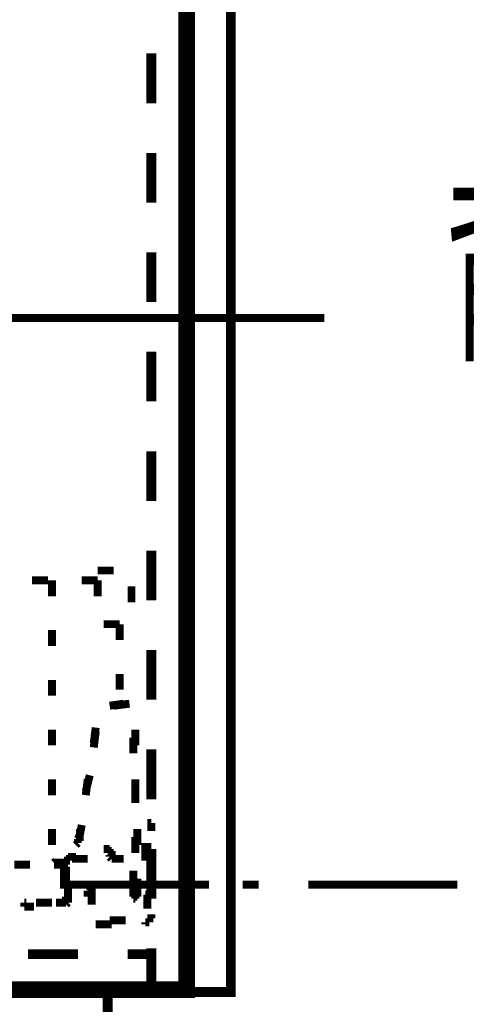
# Model space of a CAD drawing. Extents: x -31 to 567, y 26 to 236.
# Drawn here: x 108 to 117, y 105 to 126 of the extents above; entities that cross this region are included whole.
import ezdxf

# ---------------------------------------------------------------- set-up
doc = ezdxf.new("R2010")
doc.units = 0
doc.layers.add('LAYER_1', color=7, linetype='CONTINUOUS')
doc.styles.get("Standard").update_dxf_attribs({"font": 'TXT', "bigfont": 'BIGFONT'})

# ---------------------------------------------------------------- blocks, each defined once
blk = doc.blocks.new('AIGNBL01010007')
at = {"layer": 'LAYER_1', "width": 0.5}
blk.add_text('背板開口530×250', height=3.2575, dxfattribs=at).set_placement((116.6024, 119.0904))

msp = doc.modelspace()

# ---------------------------------------------------------------- linework, layer by layer
at = {"layer": 'LAYER_1'}
for points, const_width in [([(70.9303, 129.2276), (111.1469, 129.2276), (111.1469, 105.3093), (70.9303, 105.3093), (70.9303, 129.2276)], 0.254), ([(71.0149, 129.2276), (111.0199, 129.2276), (111.0199, 105.4363), (71.0149, 105.4363), (71.0149, 129.2276)], 0.2081), ([(111.1469, 125.7986), (111.1469, 124.7403)], 0.2081), ([(110.3426, 124.2323), (110.3426, 125.2906)], 0.2081), ([(111.1469, 123.6819), (111.1469, 122.6236)], 0.2081), ([(110.3426, 122.1156), (110.3426, 123.174)], 0.2081), ([(111.1469, 121.5653), (111.1469, 120.5069)], 0.2081), ([(110.3426, 119.999), (110.3426, 121.0573)], 0.2081), ([(98.9973, 119.6603), (114.0256, 119.6603)], 0.1693), ([(111.1469, 119.4486), (111.1469, 118.3903)], 0.2081), ([(110.3426, 117.8823), (110.3426, 118.9406)], 0.2081), ([(111.1469, 117.3319), (111.1469, 116.2736)], 0.2081), ([(110.3426, 115.7656), (110.3426, 116.824)], 0.2081), ([(111.1469, 115.2153), (111.1469, 114.1569)], 0.2081), ([(110.3426, 113.649), (110.3426, 114.7073)], 0.2081), ([(109.1996, 114.284), (109.5383, 114.284)], 0.1693), ([(108.1413, 114.0723), (107.8026, 114.0723)], 0.1693), ([(108.2259, 114.0723), (108.2259, 113.7336)], 0.1693), ([(109.1996, 114.0723), (108.8609, 114.0723)], 0.1693), ([(109.1996, 113.7336), (109.1996, 114.0723)], 0.1693), ([(109.9193, 113.9453), (109.9193, 113.6066)], 0.1693), ([(109.6653, 113.141), (109.3266, 113.141)], 0.1693), ([(109.6653, 113.141), (109.6653, 112.8023)], 0.1693), ([(111.1469, 113.0986), (111.1469, 112.0403)], 0.2081), ([(108.2259, 113.014), (108.2259, 112.6753)], 0.1693), ([(110.3426, 111.5323), (110.3426, 112.5906)], 0.2081), ([(109.6653, 112.0826), (109.6653, 111.744)], 0.1693), ([(108.2259, 111.9556), (108.2259, 111.617)], 0.1693), ([(109.7499, 111.4476), (109.4536, 111.4053)], 0.1693), ([(109.5383, 111.4053), (109.8769, 111.4476)], 0.1693), ([(108.2259, 110.8973), (108.2259, 110.5586)], 0.1693), ([(109.1149, 110.601), (109.1573, 110.9396)], 0.1693), ([(109.1573, 110.855), (109.1149, 110.5163)], 0.1693), ([(110.0039, 110.5586), (110.0039, 110.8973)], 0.1693), ([(111.1469, 110.9819), (111.1469, 109.9236)], 0.2081), ([(109.9616, 110.728), (109.9616, 110.3893)], 0.1693), ([(110.3426, 109.4156), (110.3426, 110.474)], 0.2081), ([(108.2259, 109.839), (108.2259, 109.5003)], 0.1693), ([(108.9456, 109.585), (109.0303, 109.9236)], 0.1693), ([(108.9879, 109.839), (108.9456, 109.5003)], 0.1693), ([(110.0039, 109.5003), (110.0039, 109.839)], 0.1693), ([(110.0039, 109.6696), (110.0039, 109.331)], 0.1693), ([(108.2259, 108.7806), (108.2259, 108.442)], 0.1693), ([(108.8186, 108.6536), (108.8609, 108.8653)], 0.1693), ([(108.8186, 108.7806), (108.8186, 108.6536)], 0.1693), ([(110.0463, 108.442), (110.0463, 108.7806)], 0.1693), ([(110.3426, 108.9076), (110.2579, 108.9076)], 0.1693), ([(110.2579, 108.9076), (110.3426, 108.9076)], 0.1693), ([(110.3426, 108.9076), (110.3426, 108.7383)], 0.1693), ([(111.1469, 108.8653), (111.1469, 107.8069)], 0.2081), ([(108.8186, 108.6536), (108.7763, 108.569)], 0.1693), ([(108.7763, 108.569), (108.7763, 108.5266)], 0.1693), ([(108.7763, 108.5266), (108.7763, 108.4843)], 0.1693), ([(108.8186, 108.569), (108.8186, 108.6536)], 0.1693), ([(108.8186, 108.5266), (108.8186, 108.569)], 0.1693), ([(110.0039, 108.6113), (110.0039, 108.2726)], 0.1693), ([(108.7763, 108.4843), (108.7339, 108.442)], 0.1693), ([(109.3689, 108.3573), (109.3266, 108.3573)], 0.1693), ([(109.4113, 108.3573), (109.3689, 108.3573)], 0.1693), ([(109.4536, 108.3573), (109.4113, 108.3573)], 0.1693), ([(109.4536, 108.315), (109.4536, 108.3573)], 0.1693), ([(109.4959, 108.315), (109.4536, 108.315)], 0.1693), ([(109.4959, 108.2726), (109.4959, 108.315)], 0.1693), ([(110.1309, 108.3996), (110.3426, 108.3996)], 0.1693), ([(110.2156, 108.1033), (110.2156, 108.442)], 0.1693), ([(110.3426, 107.299), (110.3426, 108.3573)], 0.2081), ([(108.2683, 108.061), (108.3106, 108.1033)], 0.1693), ([(108.5646, 108.1456), (108.5223, 108.1456)], 0.1693), ([(108.5223, 108.1456), (108.5223, 108.1033)], 0.1693), ([(108.5223, 108.1033), (108.5223, 108.061)], 0.1693), ([(108.6069, 108.188), (108.5646, 108.188)], 0.1693), ([(108.5646, 108.188), (108.5646, 108.1456)], 0.1693), ([(108.6493, 108.188), (108.6069, 108.188)], 0.1693), ([(108.6916, 108.188), (108.6493, 108.188)], 0.1693), ([(108.6493, 108.1456), (108.6916, 108.1456)], 0.1693), ([(108.7339, 108.188), (108.6916, 108.188)], 0.1693), ([(108.6916, 108.1456), (108.7339, 108.1456)], 0.1693), ([(108.7339, 108.1456), (108.7763, 108.1456)], 0.1693), ([(108.7763, 108.1456), (108.8186, 108.1456)], 0.1693), ([(108.8186, 108.1456), (108.8609, 108.1456)], 0.1693), ([(108.8609, 108.1456), (108.9033, 108.1456)], 0.1693), ([(108.9033, 108.1456), (108.9456, 108.1456)], 0.1693), ([(108.9456, 108.1456), (108.9879, 108.1456)], 0.1693), ([(109.4536, 108.2303), (109.4536, 108.188)], 0.1693), ([(109.4536, 108.188), (109.4959, 108.1456)], 0.1693), ([(109.4959, 108.2303), (109.4959, 108.2726)], 0.1693), ([(109.4959, 108.188), (109.4959, 108.2303)], 0.1693), ([(109.4959, 108.1456), (109.5383, 108.1456)], 0.1693), ([(109.5383, 108.1456), (109.5806, 108.1456)], 0.1693), ([(109.5806, 108.1456), (109.6229, 108.1456)], 0.1693), ([(109.6229, 108.1456), (109.6653, 108.1456)], 0.1693), ([(109.6653, 108.1456), (109.7076, 108.1456)], 0.1693), ([(109.7076, 108.1456)], 0.1693), ([(109.7076, 108.1456), (109.7499, 108.1456)], 0.1693), ([(107.4216, 108.0186), (107.7603, 108.0186)], 0.1693), ([(108.4376, 108.061), (108.2683, 108.061)], 0.1693), ([(108.2683, 108.0186), (108.4376, 108.0186)], 0.1693), ([(108.4799, 108.061), (108.4376, 108.061)], 0.1693), ([(108.4376, 108.0186), (108.4799, 108.0186)], 0.1693), ([(108.5223, 108.061), (108.4799, 108.061)], 0.1693), ([(108.4799, 108.0186), (108.4799, 107.68)], 0.1693), ([(108.4799, 108.0186), (108.4799, 107.8916)], 0.1693), ([(108.5223, 108.0186), (108.5223, 108.061)], 0.1693), ([(108.5223, 107.6376), (108.5223, 107.9763)], 0.1693), ([(109.9616, 107.8493), (109.9616, 107.8916)], 0.1693), ([(110.3426, 108.0186), (110.3426, 107.68)], 0.1693), ([(109.9616, 107.8069), (109.9616, 107.8493)], 0.1693), ([(109.9616, 107.7646), (109.9616, 107.8069)], 0.1693), ([(109.9616, 107.7223), (109.9616, 107.7646)], 0.1693), ([(109.9616, 107.68), (109.9616, 107.7223)], 0.1693), ([(110.0039, 107.68), (109.9616, 107.68)], 0.1693), ([(110.0039, 107.6376), (110.0039, 107.68)], 0.1693), ([(110.0463, 107.3836), (110.0463, 107.7223)], 0.1693), ([(111.5703, 107.5953), (108.3953, 107.5953)], 0.1693), ([(108.5646, 107.4683), (108.5646, 107.5106)], 0.1693), ([(108.5646, 107.426), (108.5646, 107.4683)], 0.1693), ([(108.9879, 107.4683), (109.0303, 107.5106)], 0.1693), ([(108.9879, 107.3413), (108.9879, 107.4683)], 0.1693), ([(109.0303, 107.5106), (109.0303, 107.553)], 0.1693), ([(109.0303, 107.553), (109.0726, 107.553)], 0.1693), ([(109.0726, 107.553), (109.1149, 107.553)], 0.1693), ([(109.1149, 107.4683), (109.0726, 107.4683)], 0.1693), ([(109.0726, 107.4683), (109.0726, 107.172)], 0.1693), ([(109.1149, 107.553), (109.1573, 107.553)], 0.1693), ([(109.9616, 107.5953), (109.9616, 107.553)], 0.1693), ([(109.9616, 107.553), (109.9616, 107.5106)], 0.1693), ([(109.9616, 107.5106), (109.9616, 107.4683)], 0.1693), ([(109.9616, 107.4683), (109.9616, 107.426)], 0.1693), ([(110.0039, 107.5953), (110.0039, 107.6376)], 0.1693), ([(110.0463, 107.553), (110.0463, 107.3413)], 0.1693), ([(112.6286, 107.5953), (112.2899, 107.5953)], 0.1693), ([(116.8619, 107.5953), (113.6869, 107.5953)], 0.1693), ([(108.5223, 107.3413), (108.5223, 107.299)], 0.1693), ([(108.5223, 107.299), (108.5223, 107.2566)], 0.1693), ([(108.5223, 107.2566), (108.5223, 107.2143)], 0.1693), ([(108.5646, 107.3836), (108.5646, 107.426)], 0.1693), ([(108.5646, 107.3413), (108.5646, 107.3836)], 0.1693), ([(108.5646, 107.299), (108.5646, 107.3413)], 0.1693), ([(108.5646, 107.2566), (108.5646, 107.299)], 0.1693), ([(108.5646, 107.2143), (108.5646, 107.2566)], 0.1693), ([(109.9616, 107.426), (109.9616, 107.3836)], 0.1693), ([(109.9616, 107.3836), (109.9616, 107.3413)], 0.1693), ([(109.9616, 107.3413), (110.0039, 107.3413)], 0.1693), ([(110.0039, 107.299), (109.9616, 107.299)], 0.1693), ([(110.0463, 107.3413), (110.0039, 107.3413)], 0.1693), ([(110.0039, 107.3413), (110.0039, 107.299)], 0.1693), ([(110.0039, 107.3413), (110.0463, 107.3413)], 0.1693), ([(110.2579, 107.3836), (110.2156, 107.3836)], 0.1693), ([(110.2579, 107.0873), (110.2579, 107.3836)], 0.1693), ([(107.6756, 107.2143), (107.6333, 107.2143)], 0.1693), ([(107.6333, 107.2143), (107.6333, 107.172)], 0.1693), ([(107.6333, 107.172), (107.6333, 107.1296)], 0.1693), ([(107.6333, 107.1296), (107.6756, 107.1296)], 0.1693), ([(107.6756, 107.1296), (107.7179, 107.1296)], 0.1693), ([(107.7179, 107.1296), (107.7603, 107.1296)], 0.1693), ([(107.7603, 107.1296), (107.8026, 107.1296)], 0.1693), ([(107.8026, 107.1296), (107.8449, 107.1296)], 0.1693), ([(108.2259, 107.2143), (107.8873, 107.2143)], 0.1693), ([(108.3529, 107.2143), (108.3106, 107.2143)], 0.1693), ([(108.3953, 107.2143), (108.3529, 107.2143)], 0.1693), ([(108.4376, 107.2143), (108.3953, 107.2143)], 0.1693), ([(108.4799, 107.2143), (108.4376, 107.2143)], 0.1693), ([(108.5223, 107.2143), (108.4799, 107.2143)], 0.1693), ([(108.5223, 107.172), (108.5646, 107.2143)], 0.1693), ([(109.4536, 106.8333), (109.7923, 106.8333)], 0.1693), ([(110.1309, 106.8333)], 0.1693), ([(110.3426, 106.8756), (110.3003, 106.8756)], 0.1693), ([(110.3003, 106.8756), (110.3003, 106.8333)], 0.1693), ([(110.3003, 106.8333), (110.3003, 106.791)], 0.1693), ([(110.3426, 106.9603), (110.3426, 106.918)], 0.1693), ([(110.3426, 106.918), (110.3426, 106.8756)], 0.1693), ([(109.4959, 106.7486), (109.1573, 106.7486)], 0.1693), ([(110.0463, 106.7486)], 0.1693), ([(110.2579, 106.791), (110.2156, 106.791)], 0.1693), ([(110.2156, 106.791), (110.2156, 106.7486)], 0.1693), ([(110.3003, 106.791), (110.2579, 106.791)], 0.1693), ([(111.1469, 106.7486), (111.1469, 105.6903)], 0.2081), ([(110.3426, 105.3093), (110.3426, 106.2406)], 0.2081), ([(107.7179, 106.1136), (108.7763, 106.1136)], 0.2081), ([(109.8346, 106.1136), (110.3426, 106.1136)], 0.2081), ([(110.3426, 106.1136), (110.3426, 105.5633)], 0.2081), ([(109.5383, 105.3093), (108.4799, 105.3093)], 0.2081), ([(110.4696, 105.3093), (110.3426, 105.3093)], 0.2081)]:
    msp.add_lwpolyline(points, dxfattribs=dict(at, const_width=const_width))
at = {"layer": 'LAYER_1', "const_width": 0.2081}
for points in [[(112.0359, 129.2276), (111.1469, 129.2276), (111.1469, 105.3093), (112.0359, 105.3093)], [(109.4113, 105.3093), (54.9283, 105.3093), (54.9283, 104.505), (109.4113, 104.505)]]:
    msp.add_lwpolyline(points, close=True, dxfattribs=at)

# ---------------------------------------------------------------- block references
at = {"layer": 'LAYER_1'}
msp.add_blockref('AIGNBL01010007', (0, 0), dxfattribs=at)

doc.saveas('drawing.dxf')
